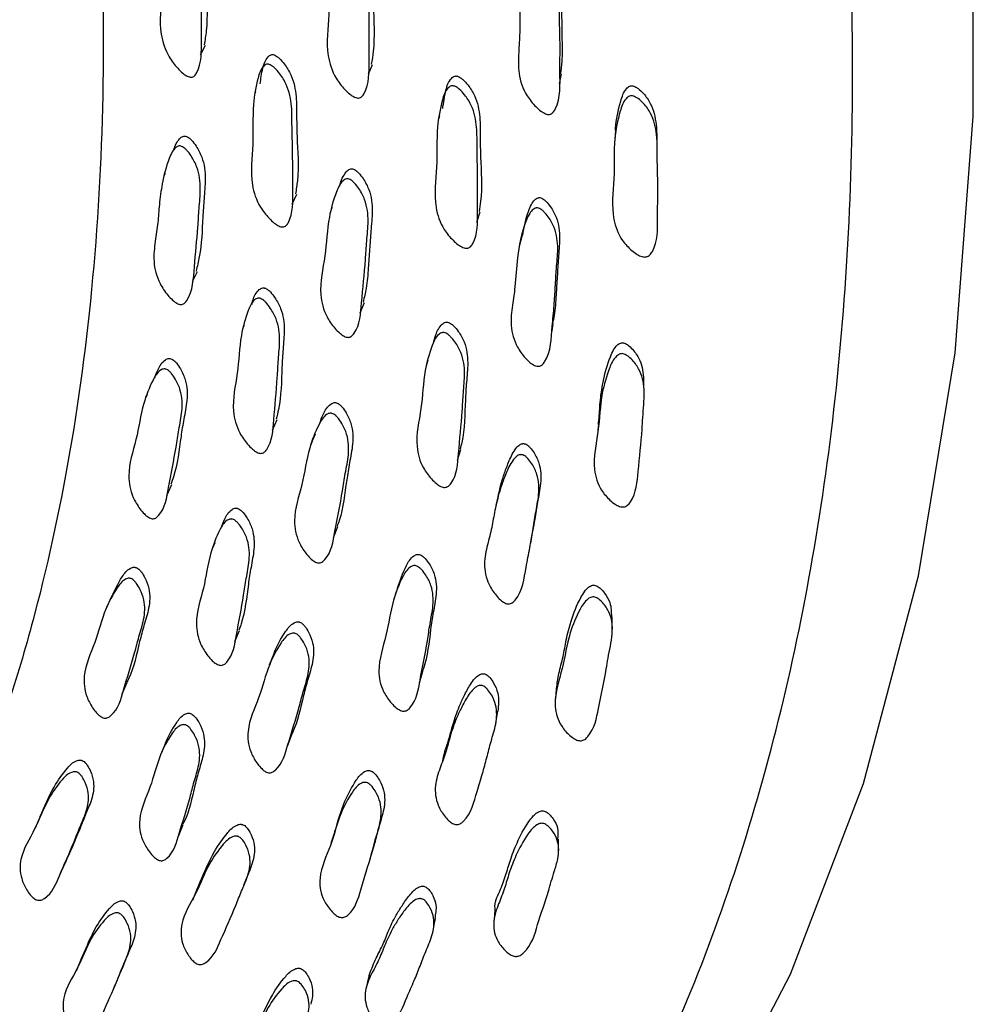
# Model space of a CAD drawing. Units: millimetres. Extents: x 8 to 884, y 7 to 628.
# Drawn here: x 867 to 878, y 422 to 433 of the extents above; entities that cross this region are included whole.
import ezdxf

# ---------------------------------------------------------------- set-up
doc = ezdxf.new("R2010")
doc.units = ezdxf.units.MM
doc.header["$LTSCALE"] = 3

msp = doc.modelspace()

# ---------------------------------------------------------------- linework, layer by layer
at = {"color": 7, "linetype": 'Continuous', "lineweight": 25}
for p, q in [((869.283, 432.923), (869.339, 433.033)), ((871.213, 432.7), (871.26, 432.811)), ((869.916, 432.497), (869.908, 432.479)), ((872.032, 432.22), (872.022, 432.192)), ((868.874, 431.559), (868.863, 431.536)), ((870.336, 431.206), (870.389, 431.321)), ((870.796, 431.168), (870.783, 431.139)), ((872.463, 431), (872.499, 431.117)), ((869.189, 430.315), (869.245, 430.432)), ((871.119, 429.956), (871.167, 430.075)), ((869.783, 429.809), (869.77, 429.783)), ((871.899, 429.406), (871.879, 429.347)), ((868.669, 429.014), (868.646, 428.967)), ((870.11, 428.606), (870.163, 428.728)), ((872.24, 428.26), (872.277, 428.386)), ((868.893, 427.856), (868.95, 427.98)), ((870.812, 427.371), (870.861, 427.498)), ((872.653, 427.597), (872.653, 427.596)), ((869.445, 427.309), (869.415, 427.24)), ((868.254, 426.684), (868.195, 426.556)), ((869.678, 426.175), (869.732, 426.304)), ((871.801, 425.7), (871.839, 425.834)), ((868.38, 425.573), (868.439, 425.703)), ((868.88, 425.005), (868.822, 424.873)), ((870.282, 424.973), (870.332, 425.107)), ((867.438, 424.164), (867.377, 424.029)), ((869.027, 423.937), (869.083, 424.072)), ((870.827, 423.99), (870.783, 423.852)), ((867.663, 423.492), (867.724, 423.628)), ((869.244, 423.337), (869.189, 423.199)), ((867.909, 422.525), (867.849, 422.386))]:
    msp.add_line(p, q, dxfattribs=at)
at = {"color": 7, "linetype": 'Continuous', "lineweight": 25, "flags": 128}
for points in [[(869.912, 415.234), (870.812, 415.802), (872.394, 417.076), (873.804, 418.6), (875.033, 420.362), (876.071, 422.348), (876.909, 424.544), (877.542, 426.932), (877.965, 429.495), (878.174, 432.214), (878.168, 435.067)], [(873.412, 432.59), (873.423, 432.646), (873.434, 432.703)], [(874.057, 432.056), (874.052, 431.998), (874.048, 431.939)], [(872.981, 430.851), (872.966, 430.791), (872.952, 430.731)], [(873.319, 429.711), (873.33, 429.772), (873.341, 429.833)], [(874.386, 429.059), (874.384, 429.124), (874.382, 429.188)], [(873.86, 428.673), (873.855, 428.61), (873.851, 428.548)], [(870.601, 428.56), (870.575, 428.499), (870.55, 428.437)], [(873.083, 427.322), (873.094, 427.386), (873.106, 427.45)], [(871.548, 426.79), (871.526, 426.725), (871.505, 426.66)], [(874.021, 426.319), (874.019, 426.388), (874.018, 426.458)], [(870.125, 426.034), (870.099, 425.969), (870.073, 425.904)], [(873.375, 425.634), (873.369, 425.566), (873.364, 425.498)], [(872.679, 425.235), (872.691, 425.304), (872.703, 425.373)], [(872.091, 424.913), (872.075, 424.844), (872.061, 424.785)], [(873.402, 423.755), (873.402, 423.829), (873.402, 423.903)], [(871.222, 423.633), (871.242, 423.704), (871.263, 423.775)], [(872.669, 423.097), (872.663, 423.024), (872.657, 422.952)], [(871.957, 422.844), (871.971, 422.916), (871.984, 422.989)], [(868.285, 422.186), (868.314, 422.256), (868.343, 422.326)], [(871.221, 422.334), (871.204, 422.262), (871.186, 422.189)]]:
    msp.add_lwpolyline(points, dxfattribs=at)
at = {"color": 7, "linetype": 'Continuous', "lineweight": 25}
for points, knots in [([(868.46, 414.481), (869.058, 414.828), (870.527, 415.681), (872.45, 417.708), (874.238, 420.426), (875.571, 423.656), (876.446, 427.315), (876.841, 431.347), (876.751, 435.682), (876.178, 440.246), (875.131, 444.961), (873.629, 449.746), (871.696, 454.519), (869.367, 459.199), (866.681, 463.705), (863.684, 467.96), (860.426, 471.893), (856.965, 475.434), (853.359, 478.525), (849.67, 481.111), (845.961, 483.148), (842.295, 484.603), (838.736, 485.447), (835.338, 485.68), (832.191, 485.243), (829.906, 484.551), (828.803, 483.814), (828.539, 483.638)], [0, 0, 0, 0, 0.028561, 0.070228, 0.111894, 0.153561, 0.195228, 0.236894, 0.278561, 0.320228, 0.361894, 0.403561, 0.445228, 0.486894, 0.528561, 0.570228, 0.611894, 0.653561, 0.695228, 0.736894, 0.778561, 0.820228, 0.861894, 0.903561, 0.945228, 0.986894, 1, 1, 1, 1]), ([(824.722, 473.141), (825.255, 473.751), (826.532, 475.213), (829.158, 476.621), (832.424, 477.408), (836.044, 477.315), (839.906, 476.345), (843.879, 474.557), (847.863, 471.98), (851.751, 468.689), (855.458, 464.772), (858.848, 460.333), (861.836, 455.514), (864.317, 450.439), (866.246, 445.26), (867.545, 440.126), (868.205, 435.176), (868.175, 430.56), (867.652, 427.414), (866.816, 424.554), (865.668, 421.985), (863.565, 419.25), (860.876, 417.387), (858.671, 416.412), (857.286, 416.345), (857.074, 416.335)], [0, 0, 0, 0, 0.033922, 0.081213, 0.128501, 0.175788, 0.223074, 0.270361, 0.31698, 0.364263, 0.411547, 0.458837, 0.506127, 0.553417, 0.600706, 0.64799, 0.695275, 0.742565, 0.789854, 0.802286, 0.849572, 0.896858, 0.94415, 0.991441, 1, 1, 1, 1]), ([(869.102, 434.67), (869.11, 434.666), (869.128, 434.655), (869.165, 434.621), (869.223, 434.551), (869.31, 434.401), (869.349, 434.185), (869.343, 433.949), (869.349, 433.62), (869.369, 433.312), (869.333, 433.091), (869.324, 433.037)], [0, 0, 0, 0, 0.013656, 0.030551, 0.075602, 0.154874, 0.305502, 0.449269, 0.582185, 0.898173, 1, 1, 1, 1]), ([(869.045, 434.564), (869.053, 434.56), (869.071, 434.55), (869.108, 434.515), (869.167, 434.445), (869.254, 434.295), (869.293, 434.078), (869.286, 433.842), (869.296, 433.511), (869.287, 433.14), (869.297, 432.811), (869.22, 432.687), (869.196, 432.67), (869.175, 432.665), (869.152, 432.668), (869.118, 432.681), (869.071, 432.715), (868.997, 432.788), (868.888, 432.933), (868.792, 433.236), (868.851, 433.626), (868.831, 434.055), (868.886, 434.357), (868.935, 434.518), (868.983, 434.562), (869, 434.57), (869.013, 434.572), (869.028, 434.571), (869.038, 434.567), (869.045, 434.564)], [0, 0, 0, 0, 0.005635, 0.012607, 0.031204, 0.06393, 0.126123, 0.185484, 0.240365, 0.370835, 0.46654, 0.478267, 0.483431, 0.488049, 0.492664, 0.497815, 0.510692, 0.527751, 0.563268, 0.627612, 0.745184, 0.861787, 0.941825, 0.98004, 0.985986, 0.990889, 0.993122, 0.995322, 1, 1, 1, 1]), ([(871.022, 434.432), (871.03, 434.428), (871.048, 434.418), (871.085, 434.385), (871.144, 434.315), (871.232, 434.167), (871.271, 433.952), (871.265, 433.715), (871.27, 433.385), (871.291, 433.082), (871.255, 432.864), (871.247, 432.815)], [0, 0, 0, 0, 0.013785, 0.030835, 0.07629, 0.15627, 0.308273, 0.453367, 0.587521, 0.90653, 1, 1, 1, 1]), ([(870.972, 434.325), (870.981, 434.321), (870.999, 434.311), (871.036, 434.278), (871.096, 434.208), (871.185, 434.06), (871.224, 433.844), (871.217, 433.607), (871.227, 433.274), (871.216, 432.903), (871.226, 432.573), (871.147, 432.447), (871.122, 432.43), (871.101, 432.425), (871.078, 432.427), (871.043, 432.44), (870.995, 432.472), (870.92, 432.544), (870.809, 432.687), (870.712, 432.989), (870.774, 433.381), (870.754, 433.81), (870.81, 434.114), (870.86, 434.276), (870.909, 434.322), (870.926, 434.33), (870.94, 434.332), (870.954, 434.332), (870.965, 434.328), (870.972, 434.325)], [0, 0, 0, 0, 0.005653, 0.01264, 0.031255, 0.06399, 0.126159, 0.185498, 0.240362, 0.370827, 0.466436, 0.478167, 0.483343, 0.487982, 0.492625, 0.497809, 0.510741, 0.527832, 0.563361, 0.627667, 0.745236, 0.86178, 0.94175, 0.979967, 0.985926, 0.990848, 0.993091, 0.995302, 1, 1, 1, 1]), ([(873.189, 434.249), (873.197, 434.245), (873.215, 434.236), (873.252, 434.204), (873.311, 434.138), (873.399, 433.995), (873.431, 433.821), (873.434, 433.658), (873.433, 433.504), (873.438, 433.317), (873.44, 433.086), (873.447, 432.88), (873.428, 432.752), (873.421, 432.705)], [0, 0, 0, 0, 0.0141725, 0.0319007, 0.0795874, 0.1632082, 0.3214667, 0.3983827, 0.4717745, 0.6107825, 0.7513167, 0.9097012, 1, 1, 1, 1]), ([(873.163, 434.14), (873.171, 434.136), (873.19, 434.127), (873.228, 434.096), (873.287, 434.029), (873.377, 433.886), (873.41, 433.712), (873.412, 433.547), (873.411, 433.393), (873.415, 433.206), (873.421, 432.973), (873.412, 432.671), (873.43, 432.414), (873.344, 432.264), (873.319, 432.244), (873.298, 432.237), (873.275, 432.237), (873.24, 432.248), (873.192, 432.278), (873.117, 432.346), (873.007, 432.485), (872.932, 432.704), (872.941, 432.948), (872.961, 433.219), (872.95, 433.562), (872.986, 433.858), (873.044, 434.051), (873.073, 434.105), (873.099, 434.133), (873.116, 434.142), (873.13, 434.146), (873.145, 434.146), (873.156, 434.143), (873.163, 434.14)], [0, 0, 0, 0, 0.005617, 0.012625, 0.031434, 0.064339, 0.126463, 0.156645, 0.185444, 0.239991, 0.295137, 0.357287, 0.466862, 0.478638, 0.483776, 0.488308, 0.492804, 0.497848, 0.510622, 0.52776, 0.563571, 0.628179, 0.688965, 0.744994, 0.830988, 0.941506, 0.964122, 0.980259, 0.986193, 0.991038, 0.99323, 0.995389, 1, 1, 1, 1]), ([(869.967, 432.589), (869.976, 432.649), (869.991, 432.757), (870.028, 432.872), (870.075, 432.916), (870.092, 432.924), (870.106, 432.926), (870.12, 432.926), (870.131, 432.922), (870.138, 432.919)], [0, 0, 0, 0, 0.445077, 0.809452, 0.866213, 0.913026, 0.934341, 0.95535, 1, 1, 1, 1]), ([(870.084, 432.808), (870.092, 432.804), (870.11, 432.794), (870.148, 432.761), (870.207, 432.692), (870.296, 432.545), (870.337, 432.332), (870.332, 432.1), (870.345, 431.774), (870.339, 431.411), (870.35, 431.087), (870.274, 430.965), (870.25, 430.949), (870.229, 430.944), (870.206, 430.946), (870.171, 430.959), (870.124, 430.992), (870.049, 431.063), (869.938, 431.205), (869.84, 431.502), (869.898, 431.886), (869.873, 432.306), (869.926, 432.604), (869.973, 432.762), (870.021, 432.806), (870.038, 432.814), (870.052, 432.816), (870.066, 432.815), (870.077, 432.811), (870.084, 432.808)], [0, 0, 0, 0, 0.005646, 0.012626, 0.031227, 0.063963, 0.126143, 0.185483, 0.240352, 0.370861, 0.466538, 0.478279, 0.483455, 0.488083, 0.492705, 0.497864, 0.510746, 0.5278, 0.563323, 0.627658, 0.745261, 0.861795, 0.941765, 0.979995, 0.985952, 0.990866, 0.993104, 0.995311, 1, 1, 1, 1]), ([(870.138, 432.919), (870.146, 432.914), (870.164, 432.904), (870.201, 432.871), (870.26, 432.803), (870.349, 432.656), (870.389, 432.444), (870.386, 432.212), (870.394, 431.889), (870.417, 431.589), (870.383, 431.375), (870.375, 431.325)], [0, 0, 0, 0, 0.013742, 0.030737, 0.076031, 0.15576, 0.307243, 0.451814, 0.585494, 0.903456, 1, 1, 1, 1]), ([(872.068, 432.305), (872.078, 432.375), (872.095, 432.495), (872.136, 432.622), (872.185, 432.669), (872.202, 432.677), (872.216, 432.68), (872.23, 432.68), (872.241, 432.676), (872.248, 432.673)], [0, 0, 0, 0, 0.484867, 0.82348, 0.876156, 0.919542, 0.939273, 0.958708, 1, 1, 1, 1]), ([(872.248, 432.673), (872.257, 432.669), (872.275, 432.66), (872.313, 432.628), (872.373, 432.562), (872.462, 432.419), (872.503, 432.208), (872.498, 431.975), (872.505, 431.652), (872.528, 431.364), (872.494, 431.159), (872.488, 431.12)], [0, 0, 0, 0, 0.014009, 0.031369, 0.07771, 0.159258, 0.314079, 0.461769, 0.598355, 0.923022, 1, 1, 1, 1]), ([(872.209, 432.561), (872.218, 432.557), (872.236, 432.548), (872.274, 432.516), (872.335, 432.449), (872.426, 432.305), (872.467, 432.094), (872.461, 431.861), (872.473, 431.535), (872.465, 431.17), (872.474, 430.847), (872.395, 430.721), (872.37, 430.704), (872.349, 430.697), (872.325, 430.699), (872.289, 430.71), (872.241, 430.741), (872.165, 430.809), (872.052, 430.947), (871.953, 431.242), (872.014, 431.628), (871.991, 432.049), (872.046, 432.35), (872.096, 432.51), (872.145, 432.556), (872.162, 432.565), (872.176, 432.567), (872.191, 432.567), (872.202, 432.564), (872.209, 432.561)], [0, 0, 0, 0, 0.005657, 0.012657, 0.031319, 0.064112, 0.126269, 0.185542, 0.240359, 0.37066, 0.466377, 0.478152, 0.483349, 0.487998, 0.492643, 0.49783, 0.510772, 0.527886, 0.563481, 0.627817, 0.745262, 0.861718, 0.941703, 0.979962, 0.985927, 0.99085, 0.993093, 0.995303, 1, 1, 1, 1]), ([(874.058, 432.056), (874.058, 432.063), (874.061, 432.176), (874.1, 432.335), (874.15, 432.5), (874.2, 432.551), (874.221, 432.563), (874.244, 432.568), (874.259, 432.564), (874.266, 432.563)], [0, 0, 0, 0, 0.036401, 0.593021, 0.859717, 0.901567, 0.936194, 0.967295, 1, 1, 1, 1]), ([(874.266, 432.563), (874.275, 432.56), (874.293, 432.553), (874.333, 432.525), (874.394, 432.465), (874.488, 432.333), (874.536, 432.101), (874.534, 431.915), (874.532, 431.811)], [0, 0, 0, 0, 0.027468, 0.061496, 0.152354, 0.312842, 0.617059, 1, 1, 1, 1]), ([(874.263, 432.449), (874.272, 432.445), (874.291, 432.438), (874.331, 432.411), (874.395, 432.351), (874.491, 432.218), (874.543, 431.984), (874.534, 431.75), (874.547, 431.425), (874.537, 431.085), (874.544, 430.763), (874.46, 430.628), (874.434, 430.607), (874.412, 430.599), (874.387, 430.597), (874.35, 430.604), (874.3, 430.629), (874.221, 430.689), (874.103, 430.815), (873.996, 431.1), (874.053, 431.494), (874.03, 431.914), (874.091, 432.22), (874.144, 432.385), (874.196, 432.436), (874.217, 432.449), (874.241, 432.453), (874.256, 432.45), (874.263, 432.449)], [0, 0, 0, 0, 0.005713, 0.012761, 0.031503, 0.06446, 0.126608, 0.205362, 0.240712, 0.370354, 0.465865, 0.477725, 0.482992, 0.487724, 0.492455, 0.497719, 0.510788, 0.528009, 0.563872, 0.628361, 0.745519, 0.861879, 0.941412, 0.979612, 0.985649, 0.990675, 0.995218, 1, 1, 1, 1]), ([(868.974, 431.828), (868.975, 431.834), (868.984, 431.866), (869.008, 431.914), (869.04, 431.961), (869.068, 431.982), (869.086, 431.988), (869.1, 431.989), (869.114, 431.987), (869.125, 431.982), (869.132, 431.979)], [0, 0, 0, 0, 0.067272, 0.424469, 0.680886, 0.776061, 0.854508, 0.890198, 0.925353, 1, 1, 1, 1]), ([(869.132, 431.979), (869.139, 431.974), (869.157, 431.963), (869.191, 431.928), (869.245, 431.857), (869.321, 431.708), (869.341, 431.538), (869.331, 431.382), (869.319, 431.236), (869.301, 430.975), (869.294, 430.69), (869.244, 430.491), (869.23, 430.437)], [0, 0, 0, 0, 0.013889, 0.031087, 0.076974, 0.157773, 0.311146, 0.385973, 0.45744, 0.592747, 0.889678, 1, 1, 1, 1]), ([(869.075, 431.866), (869.083, 431.861), (869.1, 431.85), (869.135, 431.815), (869.188, 431.743), (869.265, 431.594), (869.284, 431.423), (869.275, 431.267), (869.262, 431.121), (869.248, 430.857), (869.207, 430.507), (869.196, 430.191), (869.102, 430.068), (869.076, 430.054), (869.055, 430.051), (869.032, 430.055), (868.998, 430.07), (868.954, 430.106), (868.885, 430.18), (868.787, 430.327), (868.731, 430.545), (868.759, 430.775), (868.794, 430.989), (868.806, 431.212), (868.841, 431.461), (868.891, 431.664), (868.951, 431.801), (868.983, 431.847), (869.012, 431.869), (869.029, 431.875), (869.043, 431.876), (869.058, 431.874), (869.068, 431.869), (869.075, 431.866)], [0, 0, 0, 0, 0.005627, 0.012596, 0.031195, 0.063949, 0.126131, 0.156468, 0.185444, 0.240302, 0.36069, 0.466499, 0.47826, 0.48344, 0.488058, 0.492656, 0.49778, 0.510599, 0.527618, 0.563137, 0.627496, 0.688607, 0.74515, 0.799381, 0.861675, 0.941607, 0.963975, 0.98003, 0.985987, 0.990897, 0.99313, 0.995329, 1, 1, 1, 1]), ([(870.881, 431.407), (870.885, 431.426), (870.897, 431.473), (870.927, 431.535), (870.959, 431.582), (870.988, 431.604), (871.006, 431.611), (871.02, 431.612), (871.035, 431.61), (871.045, 431.606), (871.052, 431.603)], [0, 0, 0, 0, 0.210681, 0.512763, 0.72972, 0.810285, 0.876689, 0.906908, 0.936687, 1, 1, 1, 1]), ([(871.052, 431.603), (871.06, 431.598), (871.078, 431.587), (871.113, 431.553), (871.167, 431.483), (871.244, 431.336), (871.263, 431.166), (871.252, 431.01), (871.238, 430.864), (871.228, 430.686), (871.21, 430.466), (871.199, 430.26), (871.166, 430.132), (871.152, 430.08)], [0, 0, 0, 0, 0.014073, 0.031472, 0.077833, 0.159463, 0.314563, 0.390311, 0.462652, 0.599527, 0.736783, 0.892351, 1, 1, 1, 1]), ([(871.003, 431.488), (871.011, 431.483), (871.029, 431.473), (871.064, 431.438), (871.118, 431.368), (871.196, 431.22), (871.219, 431.011), (871.192, 430.787), (871.175, 430.47), (871.135, 430.119), (871.117, 429.805), (871.027, 429.691), (871.001, 429.677), (870.98, 429.673), (870.956, 429.676), (870.922, 429.691), (870.876, 429.726), (870.807, 429.799), (870.707, 429.943), (870.633, 430.237), (870.727, 430.605), (870.742, 431.014), (870.823, 431.299), (870.886, 431.449), (870.939, 431.489), (870.957, 431.496), (870.971, 431.497), (870.986, 431.496), (870.996, 431.491), (871.003, 431.488)], [0, 0, 0, 0, 0.005656, 0.012644, 0.031254, 0.064, 0.126178, 0.185532, 0.240398, 0.370813, 0.466501, 0.478254, 0.483436, 0.488071, 0.492701, 0.497866, 0.510762, 0.527833, 0.563384, 0.627727, 0.745294, 0.861777, 0.941682, 0.979955, 0.985924, 0.990848, 0.99309, 0.995301, 1, 1, 1, 1]), ([(872.99, 430.849), (873.006, 430.941), (873.027, 431.063), (873.083, 431.196), (873.115, 431.247), (873.144, 431.271), (873.161, 431.279), (873.176, 431.281), (873.19, 431.281), (873.2, 431.277), (873.207, 431.274)], [0, 0, 0, 0, 0.555307, 0.727545, 0.850365, 0.895469, 0.932242, 0.94885, 0.965181, 1, 1, 1, 1]), ([(873.207, 431.274), (873.215, 431.27), (873.233, 431.26), (873.268, 431.228), (873.322, 431.161), (873.399, 431.02), (873.418, 430.853), (873.409, 430.697), (873.396, 430.551), (873.387, 430.373), (873.371, 430.153), (873.364, 429.972), (873.339, 429.865), (873.332, 429.835)], [0, 0, 0, 0, 0.014602, 0.032859, 0.081957, 0.168094, 0.331119, 0.410362, 0.485986, 0.629199, 0.773888, 0.936948, 1, 1, 1, 1]), ([(873.182, 431.156), (873.19, 431.152), (873.207, 431.142), (873.243, 431.11), (873.298, 431.043), (873.377, 430.901), (873.397, 430.733), (873.387, 430.577), (873.374, 430.43), (873.364, 430.252), (873.352, 430.03), (873.319, 429.744), (873.317, 429.499), (873.22, 429.362), (873.194, 429.346), (873.172, 429.34), (873.149, 429.341), (873.114, 429.354), (873.069, 429.385), (872.999, 429.455), (872.899, 429.593), (872.841, 429.806), (872.869, 430.037), (872.908, 430.294), (872.921, 430.62), (872.981, 430.899), (873.055, 431.079), (873.088, 431.129), (873.117, 431.153), (873.135, 431.161), (873.149, 431.163), (873.164, 431.163), (873.174, 431.159), (873.182, 431.156)], [0, 0, 0, 0, 0.005618, 0.012625, 0.031427, 0.064335, 0.126467, 0.156655, 0.185466, 0.240025, 0.295146, 0.357267, 0.466818, 0.478592, 0.483729, 0.488262, 0.492762, 0.497812, 0.510596, 0.527738, 0.563561, 0.628169, 0.688949, 0.745003, 0.831045, 0.941455, 0.964055, 0.980196, 0.986141, 0.991006, 0.993209, 0.995378, 1, 1, 1, 1]), ([(869.871, 430.051), (869.875, 430.068), (869.891, 430.13), (869.923, 430.198), (869.975, 430.236), (869.993, 430.242), (870.007, 430.243), (870.021, 430.241), (870.031, 430.237), (870.038, 430.233)], [0, 0, 0, 0, 0.194189, 0.723497, 0.805902, 0.87384, 0.904764, 0.935239, 1, 1, 1, 1]), ([(870.038, 430.233), (870.046, 430.229), (870.064, 430.218), (870.099, 430.183), (870.152, 430.114), (870.23, 429.968), (870.253, 429.763), (870.23, 429.544), (870.212, 429.237), (870.211, 428.961), (870.161, 428.77), (870.151, 428.732)], [0, 0, 0, 0, 0.013991, 0.031305, 0.077474, 0.158741, 0.313098, 0.460384, 0.59659, 0.92052, 1, 1, 1, 1]), ([(869.984, 430.115), (869.992, 430.111), (870.01, 430.1), (870.045, 430.065), (870.099, 429.995), (870.177, 429.849), (870.2, 429.644), (870.176, 429.424), (870.162, 429.115), (870.125, 428.771), (870.109, 428.465), (870.022, 428.355), (869.996, 428.342), (869.975, 428.338), (869.952, 428.342), (869.917, 428.357), (869.872, 428.392), (869.803, 428.465), (869.703, 428.608), (869.628, 428.897), (869.719, 429.255), (869.73, 429.656), (869.808, 429.934), (869.869, 430.08), (869.921, 430.118), (869.938, 430.124), (869.953, 430.125), (869.967, 430.123), (869.977, 430.119), (869.984, 430.115)], [0, 0, 0, 0, 0.005641, 0.01262, 0.031228, 0.063974, 0.126155, 0.185483, 0.240349, 0.370833, 0.466528, 0.478271, 0.483447, 0.488075, 0.492696, 0.497854, 0.510737, 0.527793, 0.563321, 0.62766, 0.745245, 0.861781, 0.941773, 0.980012, 0.985967, 0.990877, 0.993113, 0.995317, 1, 1, 1, 1]), ([(871.962, 429.604), (871.97, 429.637), (871.99, 429.716), (872.029, 429.801), (872.081, 429.841), (872.099, 429.848), (872.114, 429.85), (872.128, 429.849), (872.139, 429.844), (872.146, 429.841)], [0, 0, 0, 0, 0.319098, 0.766612, 0.836257, 0.893635, 0.91973, 0.945429, 1, 1, 1, 1]), ([(872.146, 429.841), (872.154, 429.837), (872.172, 429.827), (872.207, 429.794), (872.262, 429.727), (872.341, 429.585), (872.365, 429.383), (872.341, 429.163), (872.322, 428.856), (872.322, 428.594), (872.275, 428.414), (872.268, 428.388)], [0, 0, 0, 0, 0.0143523, 0.0321388, 0.0796238, 0.1631898, 0.3218298, 0.4731673, 0.6131469, 0.9458375, 1, 1, 1, 1]), ([(872.107, 429.721), (872.115, 429.716), (872.132, 429.706), (872.169, 429.673), (872.224, 429.606), (872.304, 429.463), (872.329, 429.26), (872.304, 429.04), (872.29, 428.73), (872.251, 428.386), (872.233, 428.08), (872.143, 427.966), (872.116, 427.952), (872.094, 427.947), (872.07, 427.95), (872.035, 427.963), (871.989, 427.996), (871.918, 428.066), (871.816, 428.204), (871.74, 428.489), (871.834, 428.85), (871.845, 429.251), (871.925, 429.532), (871.988, 429.68), (872.041, 429.721), (872.06, 429.727), (872.074, 429.729), (872.089, 429.728), (872.099, 429.724), (872.107, 429.721)], [0, 0, 0, 0, 0.005656, 0.012655, 0.031317, 0.064112, 0.126269, 0.185542, 0.240367, 0.370671, 0.466377, 0.478164, 0.483369, 0.488024, 0.492672, 0.497857, 0.510788, 0.527889, 0.56348, 0.627819, 0.745289, 0.861734, 0.941684, 0.97995, 0.985919, 0.990846, 0.993091, 0.995303, 1, 1, 1, 1]), ([(873.859, 428.674), (873.861, 428.689), (873.872, 428.772), (873.877, 428.935), (873.913, 429.18), (873.966, 429.384), (874.029, 429.524), (874.063, 429.574), (874.093, 429.599), (874.115, 429.609), (874.138, 429.612), (874.153, 429.609), (874.16, 429.607)], [0, 0, 0, 0, 0.046137, 0.249766, 0.483028, 0.78112, 0.864502, 0.924657, 0.947128, 0.965734, 0.982447, 1, 1, 1, 1]), ([(874.16, 429.607), (874.168, 429.603), (874.186, 429.596), (874.223, 429.568), (874.28, 429.508), (874.363, 429.38), (874.374, 429.263), (874.38, 429.187)], [0, 0, 0, 0, 0.045514, 0.101884, 0.252386, 0.518369, 1, 1, 1, 1]), ([(868.756, 429.21), (868.767, 429.242), (868.794, 429.316), (868.841, 429.394), (868.896, 429.427), (868.915, 429.431), (868.929, 429.431), (868.943, 429.428), (868.953, 429.423), (868.96, 429.419)], [0, 0, 0, 0, 0.323599, 0.767939, 0.837108, 0.894129, 0.920083, 0.945658, 1, 1, 1, 1]), ([(868.96, 429.419), (868.967, 429.414), (868.984, 429.402), (869.016, 429.366), (869.064, 429.294), (869.128, 429.147), (869.133, 428.948), (869.089, 428.739), (869.041, 428.444), (869.016, 428.186), (868.951, 428.013), (868.941, 427.985)], [0, 0, 0, 0, 0.014222, 0.031822, 0.078753, 0.161377, 0.318282, 0.467968, 0.606402, 0.935699, 1, 1, 1, 1]), ([(874.157, 429.482), (874.165, 429.478), (874.184, 429.471), (874.222, 429.443), (874.281, 429.383), (874.366, 429.252), (874.399, 429.028), (874.372, 428.806), (874.358, 428.499), (874.318, 428.177), (874.298, 427.872), (874.204, 427.748), (874.175, 427.73), (874.153, 427.723), (874.128, 427.723), (874.092, 427.732), (874.044, 427.758), (873.97, 427.819), (873.864, 427.945), (873.78, 428.22), (873.871, 428.589), (873.881, 428.988), (873.966, 429.275), (874.032, 429.428), (874.088, 429.474), (874.11, 429.484), (874.134, 429.488), (874.149, 429.484), (874.157, 429.482)], [0, 0, 0, 0, 0.005713, 0.01276, 0.031498, 0.064465, 0.126624, 0.204927, 0.240735, 0.370323, 0.465736, 0.478034, 0.483231, 0.487892, 0.492556, 0.497778, 0.510806, 0.528004, 0.563879, 0.62839, 0.745573, 0.861921, 0.94137, 0.979578, 0.985623, 0.99066, 0.995213, 1, 1, 1, 1]), ([(868.903, 429.299), (868.91, 429.294), (868.927, 429.282), (868.959, 429.246), (869.007, 429.174), (869.071, 429.026), (869.076, 428.827), (869.031, 428.617), (868.988, 428.32), (868.918, 427.992), (868.874, 427.698), (868.775, 427.599), (868.748, 427.588), (868.726, 427.587), (868.704, 427.593), (868.671, 427.61), (868.629, 427.647), (868.566, 427.723), (868.479, 427.869), (868.43, 428.153), (868.554, 428.491), (868.603, 428.876), (868.708, 429.138), (868.783, 429.274), (868.839, 429.307), (868.857, 429.311), (868.872, 429.311), (868.886, 429.308), (868.896, 429.303), (868.903, 429.299)], [0, 0, 0, 0, 0.005634, 0.012606, 0.031203, 0.063948, 0.12614, 0.185471, 0.240342, 0.370867, 0.466597, 0.478326, 0.483488, 0.4881, 0.492705, 0.497845, 0.510701, 0.527749, 0.563283, 0.627662, 0.745221, 0.861779, 0.941767, 0.980029, 0.985983, 0.99089, 0.993124, 0.995324, 1, 1, 1, 1]), ([(870.65, 428.677), (870.664, 428.716), (870.694, 428.799), (870.744, 428.885), (870.8, 428.919), (870.819, 428.924), (870.833, 428.924), (870.848, 428.921), (870.858, 428.916), (870.865, 428.913)], [0, 0, 0, 0, 0.370935, 0.78446, 0.848776, 0.901751, 0.925845, 0.949577, 1, 1, 1, 1]), ([(870.865, 428.913), (870.872, 428.907), (870.889, 428.896), (870.921, 428.861), (870.97, 428.79), (871.035, 428.645), (871.04, 428.447), (870.996, 428.237), (870.947, 427.943), (870.924, 427.691), (870.862, 427.523), (870.853, 427.501)], [0, 0, 0, 0, 0.014414, 0.032271, 0.079929, 0.1638, 0.323027, 0.474888, 0.615355, 0.949487, 1, 1, 1, 1]), ([(870.815, 428.79), (870.823, 428.785), (870.839, 428.774), (870.872, 428.738), (870.921, 428.668), (870.986, 428.522), (870.992, 428.323), (870.946, 428.113), (870.903, 427.816), (870.833, 427.487), (870.788, 427.192), (870.688, 427.092), (870.66, 427.08), (870.638, 427.078), (870.615, 427.083), (870.582, 427.1), (870.539, 427.136), (870.475, 427.211), (870.387, 427.354), (870.337, 427.637), (870.463, 427.977), (870.512, 428.362), (870.618, 428.625), (870.694, 428.763), (870.75, 428.797), (870.769, 428.802), (870.784, 428.801), (870.798, 428.799), (870.808, 428.794), (870.815, 428.79)], [0, 0, 0, 0, 0.005642, 0.012628, 0.03126, 0.064031, 0.126202, 0.185491, 0.240331, 0.370781, 0.466489, 0.478225, 0.483395, 0.488019, 0.492641, 0.497803, 0.510703, 0.527785, 0.563363, 0.627742, 0.745245, 0.861721, 0.941698, 0.979996, 0.985959, 0.990875, 0.993112, 0.995317, 1, 1, 1, 1]), ([(872.684, 427.729), (872.689, 427.756), (872.708, 427.858), (872.743, 428.005), (872.799, 428.171), (872.846, 428.289), (872.895, 428.378), (872.932, 428.424), (872.963, 428.445), (872.981, 428.451), (872.996, 428.452), (873.01, 428.451), (873.02, 428.447), (873.027, 428.444)], [0, 0, 0, 0, 0.102058, 0.380464, 0.549611, 0.739706, 0.840437, 0.912307, 0.938717, 0.960254, 0.969984, 0.979558, 1, 1, 1, 1]), ([(873.027, 428.444), (873.035, 428.439), (873.051, 428.429), (873.084, 428.396), (873.133, 428.33), (873.198, 428.191), (873.203, 428.033), (873.179, 427.886), (873.153, 427.749), (873.131, 427.604), (873.113, 427.495), (873.105, 427.451)], [0, 0, 0, 0, 0.020169, 0.045347, 0.112965, 0.231631, 0.45637, 0.565704, 0.67006, 0.867677, 1, 1, 1, 1]), ([(873.001, 428.317), (873.009, 428.312), (873.026, 428.302), (873.059, 428.269), (873.109, 428.202), (873.176, 428.063), (873.181, 427.904), (873.157, 427.757), (873.131, 427.619), (873.104, 427.452), (873.072, 427.244), (873.013, 426.977), (872.989, 426.747), (872.878, 426.625), (872.85, 426.611), (872.828, 426.607), (872.804, 426.61), (872.77, 426.624), (872.727, 426.657), (872.663, 426.727), (872.574, 426.863), (872.534, 427.068), (872.581, 427.283), (872.635, 427.484), (872.668, 427.693), (872.713, 427.877), (872.77, 428.043), (872.818, 428.162), (872.867, 428.252), (872.904, 428.297), (872.936, 428.318), (872.954, 428.324), (872.969, 428.325), (872.984, 428.324), (872.994, 428.32), (873.001, 428.317)], [0, 0, 0, 0, 0.005629, 0.012639, 0.031421, 0.064304, 0.126426, 0.156636, 0.18547, 0.240074, 0.295132, 0.357326, 0.466648, 0.478414, 0.483562, 0.488123, 0.492661, 0.497745, 0.510574, 0.52772, 0.563509, 0.628091, 0.688891, 0.744975, 0.798882, 0.861148, 0.898985, 0.94152, 0.964074, 0.980192, 0.986133, 0.990996, 0.993199, 0.995369, 1, 1, 1, 1]), ([(869.517, 427.476), (869.531, 427.513), (869.559, 427.592), (869.608, 427.674), (869.663, 427.706), (869.681, 427.71), (869.696, 427.71), (869.71, 427.707), (869.72, 427.702), (869.727, 427.699)], [0, 0, 0, 0, 0.362618, 0.781516, 0.846688, 0.90039, 0.92482, 0.948886, 1, 1, 1, 1]), ([(869.727, 427.699), (869.734, 427.693), (869.751, 427.682), (869.783, 427.647), (869.832, 427.577), (869.898, 427.433), (869.904, 427.239), (869.862, 427.034), (869.817, 426.746), (869.795, 426.497), (869.733, 426.332), (869.724, 426.307)], [0, 0, 0, 0, 0.0143155, 0.0320483, 0.0793775, 0.1626785, 0.3208217, 0.4716684, 0.6111966, 0.9430144, 1, 1, 1, 1]), ([(869.672, 427.574), (869.679, 427.568), (869.696, 427.557), (869.729, 427.521), (869.777, 427.451), (869.843, 427.307), (869.85, 427.112), (869.807, 426.907), (869.766, 426.617), (869.699, 426.296), (869.657, 426.009), (869.559, 425.913), (869.531, 425.902), (869.509, 425.901), (869.486, 425.906), (869.453, 425.923), (869.411, 425.959), (869.347, 426.033), (869.258, 426.176), (869.208, 426.453), (869.33, 426.783), (869.375, 427.16), (869.478, 427.416), (869.552, 427.549), (869.608, 427.581), (869.626, 427.585), (869.641, 427.585), (869.655, 427.582), (869.665, 427.577), (869.672, 427.574)], [0, 0, 0, 0, 0.005633, 0.01261, 0.031229, 0.063991, 0.126172, 0.18548, 0.240338, 0.370797, 0.466535, 0.478288, 0.483467, 0.488092, 0.492709, 0.497861, 0.510733, 0.527786, 0.563323, 0.627677, 0.745245, 0.86176, 0.941749, 0.980024, 0.98598, 0.99089, 0.993124, 0.995325, 1, 1, 1, 1]), ([(871.548, 426.79), (871.578, 426.876), (871.623, 427.006), (871.698, 427.138), (871.755, 427.172), (871.774, 427.177), (871.788, 427.178), (871.803, 427.176), (871.813, 427.171), (871.82, 427.168)], [0, 0, 0, 0, 0.571233, 0.852904, 0.896783, 0.932957, 0.949412, 0.965616, 1, 1, 1, 1]), ([(871.82, 427.168), (871.828, 427.163), (871.845, 427.152), (871.878, 427.119), (871.927, 427.052), (871.995, 426.913), (872.002, 426.721), (871.96, 426.515), (871.914, 426.229), (871.896, 425.997), (871.839, 425.845), (871.836, 425.835)], [0, 0, 0, 0, 0.014837, 0.033219, 0.082286, 0.168657, 0.332625, 0.489064, 0.633767, 0.977699, 1, 1, 1, 1]), ([(871.78, 427.039), (871.787, 427.034), (871.804, 427.023), (871.838, 426.99), (871.888, 426.923), (871.957, 426.783), (871.965, 426.59), (871.921, 426.384), (871.881, 426.095), (871.812, 425.774), (871.768, 425.488), (871.667, 425.388), (871.639, 425.376), (871.616, 425.374), (871.593, 425.378), (871.559, 425.393), (871.515, 425.426), (871.45, 425.497), (871.358, 425.634), (871.306, 425.907), (871.432, 426.24), (871.476, 426.615), (871.581, 426.874), (871.657, 427.009), (871.714, 427.043), (871.733, 427.049), (871.748, 427.049), (871.762, 427.047), (871.773, 427.042), (871.78, 427.039)], [0, 0, 0, 0, 0.0056569, 0.012656, 0.0313139, 0.06411, 0.1262681, 0.185549, 0.2403834, 0.3707135, 0.4663851, 0.478171, 0.4833781, 0.4880357, 0.4926854, 0.4978701, 0.5107973, 0.5278887, 0.5634826, 0.6278296, 0.7453267, 0.8617651, 0.9416618, 0.9799243, 0.9858983, 0.9908333, 0.993082, 0.9952979, 1, 1, 1, 1]), ([(868.254, 426.683), (868.293, 426.763), (868.35, 426.883), (868.437, 427.002), (868.496, 427.028), (868.515, 427.031), (868.53, 427.029), (868.544, 427.026), (868.554, 427.02), (868.56, 427.016)], [0, 0, 0, 0, 0.570807, 0.852942, 0.896812, 0.932951, 0.94939, 0.965586, 1, 1, 1, 1]), ([(868.56, 427.016), (868.567, 427.01), (868.583, 426.998), (868.612, 426.961), (868.654, 426.89), (868.706, 426.746), (868.694, 426.559), (868.631, 426.365), (868.557, 426.093), (868.514, 425.865), (868.441, 425.719), (868.434, 425.706)], [0, 0, 0, 0, 0.014655, 0.032807, 0.081251, 0.166522, 0.328391, 0.482782, 0.625592, 0.965195, 1, 1, 1, 1]), ([(868.502, 426.889), (868.509, 426.883), (868.524, 426.871), (868.554, 426.834), (868.596, 426.762), (868.648, 426.618), (868.636, 426.43), (868.572, 426.237), (868.503, 425.961), (868.404, 425.659), (868.333, 425.386), (868.224, 425.302), (868.196, 425.294), (868.174, 425.295), (868.151, 425.302), (868.119, 425.32), (868.08, 425.359), (868.023, 425.435), (867.948, 425.579), (867.924, 425.849), (868.079, 426.157), (868.162, 426.515), (868.291, 426.752), (868.379, 426.875), (868.438, 426.901), (868.457, 426.904), (868.471, 426.902), (868.486, 426.899), (868.495, 426.893), (868.502, 426.889)], [0, 0, 0, 0, 0.005627, 0.012598, 0.031205, 0.063963, 0.126153, 0.185471, 0.24034, 0.370818, 0.466566, 0.478303, 0.483469, 0.488083, 0.492689, 0.49783, 0.510686, 0.527732, 0.56327, 0.627652, 0.74522, 0.861755, 0.941772, 0.980056, 0.986007, 0.990908, 0.993138, 0.995333, 1, 1, 1, 1]), ([(873.379, 425.634), (873.386, 425.692), (873.402, 425.816), (873.457, 425.999), (873.488, 426.203), (873.548, 426.431), (873.62, 426.619), (873.696, 426.748), (873.734, 426.793), (873.767, 426.814), (873.789, 426.823), (873.813, 426.825), (873.827, 426.82), (873.834, 426.818)], [0, 0, 0, 0, 0.137603, 0.294275, 0.444895, 0.61752, 0.838166, 0.899805, 0.944268, 0.960874, 0.974621, 0.986981, 1, 1, 1, 1]), ([(873.834, 426.818), (873.842, 426.814), (873.86, 426.806), (873.894, 426.778), (873.945, 426.718), (874.009, 426.608), (874.009, 426.513), (874.009, 426.457)], [0, 0, 0, 0, 0.050931, 0.113886, 0.281677, 0.578012, 1, 1, 1, 1]), ([(873.83, 426.683), (873.838, 426.679), (873.856, 426.671), (873.892, 426.642), (873.945, 426.583), (874.018, 426.455), (874.028, 426.242), (873.978, 426.035), (873.934, 425.748), (873.864, 425.449), (873.818, 425.165), (873.713, 425.055), (873.684, 425.039), (873.661, 425.034), (873.636, 425.035), (873.6, 425.046), (873.555, 425.073), (873.487, 425.134), (873.391, 425.258), (873.332, 425.52), (873.457, 425.862), (873.509, 426.235), (873.62, 426.5), (873.701, 426.64), (873.761, 426.679), (873.784, 426.688), (873.808, 426.69), (873.823, 426.685), (873.83, 426.683)], [0, 0, 0, 0, 0.005731, 0.012786, 0.031511, 0.064429, 0.126582, 0.205753, 0.240743, 0.370408, 0.465853, 0.477664, 0.482904, 0.487618, 0.492348, 0.497626, 0.510734, 0.52798, 0.563863, 0.628354, 0.745556, 0.861909, 0.941399, 0.979576, 0.985617, 0.990648, 0.9952, 1, 1, 1, 1]), ([(870.126, 426.034), (870.127, 426.037), (870.157, 426.128), (870.231, 426.248), (870.318, 426.372), (870.378, 426.4), (870.397, 426.403), (870.412, 426.402), (870.426, 426.398), (870.436, 426.393), (870.442, 426.389)], [0, 0, 0, 0, 0.0212434, 0.5875967, 0.858578, 0.9007553, 0.9355162, 0.9513314, 0.9669106, 1, 1, 1, 1]), ([(870.442, 426.389), (870.449, 426.384), (870.465, 426.372), (870.495, 426.336), (870.538, 426.266), (870.591, 426.125), (870.579, 425.938), (870.517, 425.744), (870.442, 425.471), (870.402, 425.252), (870.333, 425.113), (870.33, 425.108)], [0, 0, 0, 0, 0.0149649, 0.033497, 0.0829467, 0.1699964, 0.3352647, 0.4929186, 0.6387334, 0.9854769, 1, 1, 1, 1]), ([(870.392, 426.26), (870.399, 426.254), (870.415, 426.242), (870.445, 426.206), (870.488, 426.136), (870.542, 425.994), (870.53, 425.807), (870.466, 425.613), (870.396, 425.337), (870.296, 425.034), (870.225, 424.761), (870.116, 424.675), (870.087, 424.666), (870.064, 424.666), (870.041, 424.673), (870.009, 424.691), (869.969, 424.728), (869.911, 424.802), (869.834, 424.944), (869.808, 425.213), (869.965, 425.522), (870.048, 425.88), (870.178, 426.119), (870.266, 426.243), (870.327, 426.27), (870.346, 426.274), (870.361, 426.272), (870.375, 426.269), (870.385, 426.263), (870.392, 426.26)], [0, 0, 0, 0, 0.005644, 0.012629, 0.031256, 0.064026, 0.1262, 0.185502, 0.24035, 0.370779, 0.466463, 0.478202, 0.483375, 0.488004, 0.492631, 0.4978, 0.510709, 0.527792, 0.563362, 0.627725, 0.745245, 0.861745, 0.941709, 0.979983, 0.985947, 0.990866, 0.993106, 0.995313, 1, 1, 1, 1]), ([(872.091, 424.913), (872.107, 424.956), (872.144, 425.058), (872.187, 425.233), (872.246, 425.403), (872.316, 425.555), (872.373, 425.664), (872.43, 425.744), (872.471, 425.784), (872.504, 425.801), (872.523, 425.806), (872.538, 425.806), (872.553, 425.804), (872.563, 425.8), (872.569, 425.796)], [0, 0, 0, 0, 0.134979, 0.318337, 0.529726, 0.65798, 0.80206, 0.878449, 0.933046, 0.953169, 0.969632, 0.977082, 0.984409, 1, 1, 1, 1]), ([(872.569, 425.796), (872.576, 425.792), (872.592, 425.781), (872.623, 425.748), (872.666, 425.683), (872.722, 425.551), (872.71, 425.443), (872.702, 425.373)], [0, 0, 0, 0, 0.045107, 0.101366, 0.252379, 0.517744, 1, 1, 1, 1]), ([(872.542, 425.661), (872.549, 425.656), (872.565, 425.646), (872.596, 425.613), (872.641, 425.547), (872.697, 425.412), (872.69, 425.262), (872.654, 425.125), (872.616, 424.998), (872.576, 424.842), (872.526, 424.65), (872.444, 424.403), (872.4, 424.189), (872.277, 424.082), (872.248, 424.071), (872.226, 424.069), (872.202, 424.073), (872.169, 424.088), (872.129, 424.121), (872.07, 424.19), (871.992, 424.324), (871.969, 424.518), (872.036, 424.717), (872.107, 424.902), (872.155, 425.097), (872.214, 425.267), (872.285, 425.42), (872.343, 425.528), (872.401, 425.609), (872.442, 425.649), (872.476, 425.666), (872.495, 425.671), (872.51, 425.671), (872.525, 425.669), (872.535, 425.664), (872.542, 425.661)], [0, 0, 0, 0, 0.005632, 0.012639, 0.031403, 0.064299, 0.126433, 0.156657, 0.185518, 0.24015, 0.294946, 0.357235, 0.466588, 0.478389, 0.483559, 0.488135, 0.492679, 0.497763, 0.510575, 0.527696, 0.563481, 0.628035, 0.688863, 0.745025, 0.799007, 0.861246, 0.899015, 0.941455, 0.963972, 0.980092, 0.986051, 0.990943, 0.993164, 0.99535, 1, 1, 1, 1]), ([(868.88, 425.005), (868.88, 425.006), (868.908, 425.091), (868.978, 425.204), (869.063, 425.324), (869.122, 425.349), (869.141, 425.352), (869.156, 425.35), (869.17, 425.347), (869.18, 425.341), (869.186, 425.337)], [0, 0, 0, 0, 0.001283, 0.579158, 0.855737, 0.898774, 0.934239, 0.950372, 0.966261, 1, 1, 1, 1]), ([(869.186, 425.337), (869.193, 425.332), (869.209, 425.32), (869.239, 425.284), (869.282, 425.215), (869.336, 425.075), (869.325, 424.892), (869.265, 424.704), (869.194, 424.439), (869.154, 424.221), (869.084, 424.084), (869.079, 424.074)], [0, 0, 0, 0, 0.014795, 0.033124, 0.082054, 0.168176, 0.331658, 0.487594, 0.631842, 0.974884, 1, 1, 1, 1]), ([(869.13, 425.206), (869.137, 425.2), (869.153, 425.188), (869.183, 425.152), (869.226, 425.083), (869.28, 424.942), (869.27, 424.759), (869.208, 424.571), (869.142, 424.302), (869.045, 424.008), (868.976, 423.744), (868.868, 423.662), (868.84, 423.654), (868.818, 423.655), (868.795, 423.661), (868.763, 423.68), (868.723, 423.717), (868.665, 423.791), (868.588, 423.931), (868.561, 424.194), (868.715, 424.493), (868.793, 424.841), (868.92, 425.073), (869.007, 425.192), (869.066, 425.218), (869.085, 425.22), (869.099, 425.219), (869.114, 425.215), (869.123, 425.209), (869.13, 425.206)], [0, 0, 0, 0, 0.005632, 0.012608, 0.031228, 0.063994, 0.126176, 0.185482, 0.240344, 0.370812, 0.466535, 0.478289, 0.483469, 0.488096, 0.492713, 0.497864, 0.510733, 0.527781, 0.563321, 0.627684, 0.745266, 0.861769, 0.941741, 0.980021, 0.985979, 0.99089, 0.993125, 0.995326, 1, 1, 1, 1]), ([(867.438, 424.164), (867.486, 424.279), (867.568, 424.475), (867.715, 424.685), (867.815, 424.792), (867.877, 424.811), (867.897, 424.812), (867.911, 424.81), (867.925, 424.805), (867.934, 424.799), (867.941, 424.795)], [0, 0, 0, 0, 0.45107, 0.768698, 0.920742, 0.944386, 0.963864, 0.972725, 0.981454, 1, 1, 1, 1]), ([(867.941, 424.795), (867.947, 424.789), (867.962, 424.776), (867.988, 424.739), (868.025, 424.669), (868.065, 424.531), (868.035, 424.356), (867.954, 424.181), (867.86, 423.934), (867.779, 423.754), (867.723, 423.628)], [0, 0, 0, 0, 0.015322, 0.034298, 0.084943, 0.174086, 0.343314, 0.504732, 0.654031, 1, 1, 1, 1]), ([(867.881, 424.661), (867.887, 424.656), (867.902, 424.643), (867.929, 424.606), (867.965, 424.536), (868.005, 424.397), (867.976, 424.222), (867.894, 424.046), (867.798, 423.795), (867.67, 423.521), (867.574, 423.273), (867.456, 423.203), (867.427, 423.198), (867.404, 423.201), (867.382, 423.209), (867.351, 423.229), (867.315, 423.268), (867.265, 423.344), (867.201, 423.484), (867.202, 423.738), (867.387, 424.012), (867.503, 424.339), (867.655, 424.551), (867.755, 424.658), (867.817, 424.678), (867.837, 424.679), (867.851, 424.677), (867.865, 424.672), (867.875, 424.666), (867.881, 424.661)], [0, 0, 0, 0, 0.005627, 0.012598, 0.031205, 0.063961, 0.126153, 0.185474, 0.240342, 0.370819, 0.46658, 0.47832, 0.483487, 0.4881, 0.492704, 0.497842, 0.510695, 0.527739, 0.563276, 0.627657, 0.745226, 0.861758, 0.94176, 0.980051, 0.986004, 0.990906, 0.993136, 0.995333, 1, 1, 1, 1]), ([(870.828, 423.99), (870.862, 424.108), (870.92, 424.313), (871.042, 424.54), (871.13, 424.661), (871.19, 424.689), (871.209, 424.693), (871.224, 424.692), (871.239, 424.689), (871.249, 424.684), (871.255, 424.68)], [0, 0, 0, 0, 0.441776, 0.764725, 0.919261, 0.943342, 0.963198, 0.972231, 0.981126, 1, 1, 1, 1]), ([(871.255, 424.68), (871.263, 424.675), (871.279, 424.664), (871.309, 424.631), (871.353, 424.564), (871.409, 424.429), (871.399, 424.249), (871.337, 424.061), (871.298, 423.901), (871.27, 423.809), (871.26, 423.776)], [0, 0, 0, 0, 0.020691, 0.046322, 0.114735, 0.235167, 0.463807, 0.681961, 0.883742, 1, 1, 1, 1]), ([(871.213, 424.544), (871.221, 424.539), (871.237, 424.528), (871.268, 424.494), (871.312, 424.427), (871.369, 424.292), (871.36, 424.111), (871.298, 423.922), (871.231, 423.654), (871.133, 423.36), (871.063, 423.096), (870.952, 423.01), (870.923, 423.001), (870.9, 423.001), (870.876, 423.006), (870.843, 423.023), (870.802, 423.057), (870.743, 423.128), (870.663, 423.262), (870.635, 423.521), (870.791, 423.822), (870.87, 424.17), (870.998, 424.404), (871.087, 424.525), (871.147, 424.553), (871.167, 424.556), (871.182, 424.556), (871.197, 424.553), (871.207, 424.547), (871.213, 424.544)], [0, 0, 0, 0, 0.005658, 0.012657, 0.031314, 0.064109, 0.126268, 0.185554, 0.24039, 0.370724, 0.466381, 0.478163, 0.483368, 0.488024, 0.492675, 0.497862, 0.510794, 0.527887, 0.563483, 0.627831, 0.74533, 0.861773, 0.941662, 0.979918, 0.985893, 0.99083, 0.993079, 0.995296, 1, 1, 1, 1]), ([(872.672, 423.098), (872.672, 423.101), (872.659, 423.172), (872.728, 423.3), (872.793, 423.481), (872.847, 423.668), (872.927, 423.877), (873.016, 424.049), (873.103, 424.164), (873.146, 424.204), (873.18, 424.222), (873.203, 424.229), (873.227, 424.229), (873.241, 424.224), (873.248, 424.222)], [0, 0, 0, 0, 0.008553, 0.17112, 0.321919, 0.466764, 0.632576, 0.844317, 0.903514, 0.94627, 0.962262, 0.975513, 0.987436, 1, 1, 1, 1]), ([(873.248, 424.222), (873.256, 424.218), (873.273, 424.209), (873.305, 424.181), (873.35, 424.123), (873.402, 424.026), (873.394, 423.946), (873.39, 423.903)], [0, 0, 0, 0, 0.055024, 0.122889, 0.303471, 0.622718, 1, 1, 1, 1]), ([(869.245, 423.337), (869.257, 423.362), (869.32, 423.502), (869.411, 423.73), (869.562, 423.944), (869.662, 424.052), (869.725, 424.073), (869.745, 424.074), (869.76, 424.072), (869.774, 424.068), (869.783, 424.062), (869.79, 424.058)], [0, 0, 0, 0, 0.090487, 0.506528, 0.792075, 0.928707, 0.949971, 0.967495, 0.975467, 0.98332, 1, 1, 1, 1]), ([(869.79, 424.058), (869.796, 424.052), (869.811, 424.039), (869.838, 424.004), (869.875, 423.935), (869.916, 423.799), (869.887, 423.626), (869.819, 423.48), (869.785, 423.394), (869.775, 423.369)], [0, 0, 0, 0, 0.026757, 0.059895, 0.148329, 0.303995, 0.59953, 0.881441, 1, 1, 1, 1]), ([(873.242, 424.077), (873.25, 424.074), (873.267, 424.065), (873.3, 424.036), (873.348, 423.978), (873.41, 423.855), (873.404, 423.695), (873.356, 423.542), (873.317, 423.418), (873.259, 423.212), (873.159, 422.939), (873.094, 422.675), (872.97, 422.57), (872.939, 422.557), (872.916, 422.553), (872.891, 422.555), (872.857, 422.567), (872.814, 422.595), (872.751, 422.655), (872.667, 422.776), (872.64, 422.959), (872.708, 423.153), (872.782, 423.334), (872.833, 423.523), (872.915, 423.732), (873.005, 423.904), (873.094, 424.02), (873.137, 424.059), (873.172, 424.078), (873.196, 424.085), (873.221, 424.085), (873.235, 424.08), (873.242, 424.077)], [0, 0, 0, 0, 0.005745, 0.012801, 0.031499, 0.0644, 0.126558, 0.171405, 0.205748, 0.240803, 0.360461, 0.46577, 0.477595, 0.482841, 0.487551, 0.492271, 0.497537, 0.510622, 0.527845, 0.563717, 0.628164, 0.689049, 0.745525, 0.799771, 0.861872, 0.941214, 0.963428, 0.979519, 0.985569, 0.990614, 0.995182, 1, 1, 1, 1]), ([(869.737, 423.921), (869.744, 423.916), (869.759, 423.903), (869.786, 423.868), (869.823, 423.799), (869.865, 423.662), (869.836, 423.488), (869.754, 423.312), (869.658, 423.06), (869.529, 422.786), (869.432, 422.538), (869.313, 422.466), (869.283, 422.46), (869.261, 422.462), (869.238, 422.47), (869.207, 422.489), (869.17, 422.527), (869.118, 422.601), (869.053, 422.739), (869.052, 422.991), (869.239, 423.267), (869.355, 423.594), (869.508, 423.807), (869.609, 423.916), (869.672, 423.937), (869.692, 423.938), (869.707, 423.936), (869.721, 423.931), (869.731, 423.926), (869.737, 423.921)], [0, 0, 0, 0, 0.005643, 0.012628, 0.031257, 0.064027, 0.1262, 0.1855, 0.240348, 0.37078, 0.466466, 0.478204, 0.483376, 0.488004, 0.492631, 0.4978, 0.51071, 0.527792, 0.563362, 0.627726, 0.745244, 0.861743, 0.941708, 0.979986, 0.985949, 0.990868, 0.993107, 0.995314, 1, 1, 1, 1]), ([(871.222, 422.334), (871.244, 422.394), (871.286, 422.511), (871.378, 422.674), (871.443, 422.851), (871.517, 423.005), (871.602, 423.142), (871.669, 423.239), (871.733, 423.31), (871.778, 423.345), (871.813, 423.359), (871.832, 423.362), (871.847, 423.361), (871.862, 423.359), (871.871, 423.354), (871.877, 423.35)], [0, 0, 0, 0, 0.159089, 0.310977, 0.456974, 0.625355, 0.727549, 0.842371, 0.903247, 0.946735, 0.962752, 0.975846, 0.98177, 0.987596, 1, 1, 1, 1]), ([(871.877, 423.35), (871.884, 423.345), (871.899, 423.334), (871.927, 423.302), (871.964, 423.238), (872.004, 423.127), (871.986, 423.041), (871.976, 422.991)], [0, 0, 0, 0, 0.050478, 0.113459, 0.282567, 0.579619, 1, 1, 1, 1]), ([(867.909, 422.525), (867.914, 422.536), (867.969, 422.659), (868.052, 422.866), (868.199, 423.071), (868.297, 423.174), (868.359, 423.193), (868.379, 423.194), (868.393, 423.192), (868.407, 423.187), (868.417, 423.181), (868.423, 423.177)], [0, 0, 0, 0, 0.042677, 0.480535, 0.781124, 0.92499, 0.94737, 0.965811, 0.974198, 0.982458, 1, 1, 1, 1]), ([(871.848, 423.207), (871.854, 423.202), (871.87, 423.191), (871.898, 423.158), (871.936, 423.094), (871.981, 422.965), (871.959, 422.825), (871.911, 422.701), (871.862, 422.585), (871.807, 422.443), (871.739, 422.267), (871.634, 422.044), (871.57, 421.848), (871.437, 421.757), (871.407, 421.749), (871.384, 421.748), (871.361, 421.754), (871.329, 421.77), (871.292, 421.803), (871.239, 421.871), (871.173, 422.001), (871.168, 422.183), (871.254, 422.363), (871.343, 422.53), (871.409, 422.707), (871.483, 422.862), (871.568, 422.999), (871.636, 423.096), (871.701, 423.167), (871.747, 423.202), (871.782, 423.216), (871.802, 423.219), (871.817, 423.218), (871.831, 423.215), (871.841, 423.21), (871.848, 423.207)], [0, 0, 0, 0, 0.00563, 0.012637, 0.031408, 0.064302, 0.126434, 0.156654, 0.185507, 0.240126, 0.29497, 0.357242, 0.46662, 0.478418, 0.483584, 0.488154, 0.492692, 0.497771, 0.510579, 0.527702, 0.563487, 0.628042, 0.688867, 0.745012, 0.798977, 0.86122, 0.899003, 0.941467, 0.963996, 0.980116, 0.98607, 0.990956, 0.993173, 0.995355, 1, 1, 1, 1]), ([(868.423, 423.177), (868.43, 423.171), (868.445, 423.159), (868.471, 423.123), (868.508, 423.055), (868.55, 422.921), (868.523, 422.751), (868.443, 422.582), (868.39, 422.438), (868.354, 422.357), (868.341, 422.328)], [0, 0, 0, 0, 0.020818, 0.046614, 0.115484, 0.236696, 0.466782, 0.686238, 0.889245, 1, 1, 1, 1]), ([(868.365, 423.039), (868.371, 423.033), (868.386, 423.021), (868.413, 422.985), (868.45, 422.917), (868.492, 422.782), (868.465, 422.612), (868.386, 422.442), (868.293, 422.198), (868.168, 421.933), (868.073, 421.693), (867.957, 421.626), (867.927, 421.621), (867.904, 421.623), (867.882, 421.632), (867.851, 421.651), (867.814, 421.689), (867.763, 421.763), (867.697, 421.899), (867.695, 422.145), (867.878, 422.41), (867.99, 422.728), (868.14, 422.933), (868.238, 423.036), (868.301, 423.056), (868.32, 423.057), (868.335, 423.054), (868.349, 423.049), (868.358, 423.043), (868.365, 423.039)], [0, 0, 0, 0, 0.005631, 0.012607, 0.031229, 0.063997, 0.126179, 0.185484, 0.240344, 0.370813, 0.466531, 0.478279, 0.483456, 0.48808, 0.492697, 0.49785, 0.510725, 0.527776, 0.563322, 0.62769, 0.745262, 0.861764, 0.941744, 0.980026, 0.985984, 0.990894, 0.993127, 0.995328, 1, 1, 1, 1]), ([(869.812, 421.476), (869.858, 421.574), (869.956, 421.784), (870.078, 422.081), (870.226, 422.289), (870.326, 422.395), (870.389, 422.417), (870.409, 422.418), (870.424, 422.417), (870.438, 422.413), (870.448, 422.407), (870.454, 422.404)], [0, 0, 0, 0, 0.289552, 0.614587, 0.837574, 0.94427, 0.960893, 0.974598, 0.980832, 0.986972, 1, 1, 1, 1]), ([(870.454, 422.404), (870.461, 422.398), (870.476, 422.387), (870.504, 422.353), (870.542, 422.289), (870.586, 422.162), (870.565, 422.066), (870.551, 422.003)], [0, 0, 0, 0, 0.045772, 0.102476, 0.253833, 0.520249, 1, 1, 1, 1]), ([(870.41, 422.26), (870.417, 422.255), (870.432, 422.243), (870.46, 422.21), (870.499, 422.145), (870.544, 422.015), (870.517, 421.847), (870.437, 421.677), (870.345, 421.433), (870.218, 421.168), (870.123, 420.929), (870.003, 420.858), (869.973, 420.852), (869.95, 420.853), (869.926, 420.86), (869.895, 420.878), (869.856, 420.913), (869.803, 420.982), (869.735, 421.113), (869.731, 421.354), (869.916, 421.622), (870.028, 421.939), (870.18, 422.146), (870.281, 422.252), (870.344, 422.274), (870.364, 422.275), (870.379, 422.274), (870.394, 422.27), (870.403, 422.264), (870.41, 422.26)], [0, 0, 0, 0, 0.005658, 0.012657, 0.031315, 0.064109, 0.12627, 0.185553, 0.240386, 0.370734, 0.466376, 0.478144, 0.48334, 0.487992, 0.492642, 0.497833, 0.510777, 0.527878, 0.563482, 0.627836, 0.745324, 0.861767, 0.941664, 0.979922, 0.985896, 0.990832, 0.993081, 0.995297, 1, 1, 1, 1])]:
    msp.add_open_spline(points, degree=3, knots=knots, dxfattribs=at)

doc.saveas('drawing.dxf')
